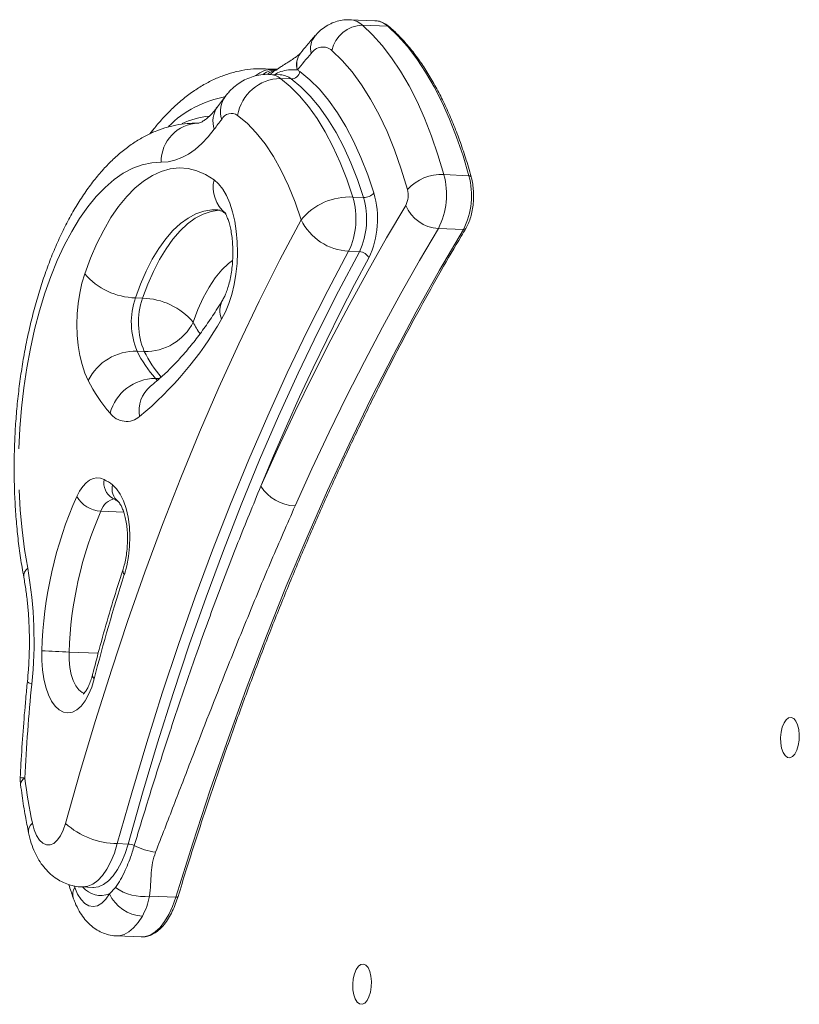
# Model space of a CAD drawing. Units: millimetres. Extents: x -7609 to 9250, y -6840 to 2088.
# Drawn here: x 3366 to 3558, y 1530 to 1774 of the extents above; entities that cross this region are included whole.
import ezdxf

# ---------------------------------------------------------------- set-up
doc = ezdxf.new("R2010")
doc.units = ezdxf.units.MM

msp = doc.modelspace()

# ---------------------------------------------------------------- linework, layer by layer
at = {"color": 7, "linetype": 'Continuous', "lineweight": 15}
for p, q in [((3453.38, 1773.48), (3447.18, 1773.74)), ((3450.33, 1772.37), (3456.53, 1772.11)), ((3453.52, 1773.48), (3453.38, 1773.48)), ((3429.23, 1761.48), (3426.28, 1761.6)), ((3429.98, 1760.09), (3427.32, 1760.2)), ((3428.84, 1761.26), (3428.72, 1761.18)), ((3430.02, 1759.19), (3432.68, 1759.08)), ((3434.2, 1761.3), (3434.19, 1761.3)), ((3416.44, 1754.83), (3414.45, 1752.21)), ((3398.7, 1746.7), (3397.75, 1745.48)), ((3470.42, 1735.4), (3476.62, 1735.14)), ((3447.9, 1729.85), (3450.56, 1729.74)), ((3469.06, 1722.08), (3475.27, 1721.83)), ((3446.87, 1716.45), (3449.53, 1716.34)), ((3395.91, 1704.84), (3394.14, 1704.91)), ((3396.33, 1691.65), (3394.56, 1691.72)), ((3389.67, 1569.87), (3392.33, 1569.76)), ((3380.96, 1559.15), (3383.62, 1559.05)), ((3387.7, 1557.49), (3389.23, 1559.04)), ((3397.65, 1556.87), (3404.11, 1556.61)), ((3389.47, 1547.06), (3395.67, 1546.8))]:
    msp.add_line(p, q, dxfattribs=at)
at = {"color": 8, "linetype": 'Continuous', "lineweight": 15}
for p, q in [((3426.27, 1761.6), (3428.13, 1761.44)), ((3428.13, 1761.44), (3429.11, 1761.4)), ((3400.08, 1684.93), (3399.07, 1684.97)), ((3391.26, 1651.92), (3385.62, 1652.15)), ((3384.94, 1616.99), (3377.76, 1617.28)), ((3379.05, 1559.41), (3379.17, 1559.05))]:
    msp.add_line(p, q, dxfattribs=at)
at = {"color": 7, "linetype": 'Continuous', "lineweight": 15, "flags": 128}
for points in [[(3450.33, 1772.37), (3452.8, 1770.02), (3455.19, 1767.33), (3457.5, 1764.33), (3459.7, 1761.02), (3461.8, 1757.41), (3463.78, 1753.51), (3465.64, 1749.35), (3467.37, 1744.93), (3468.96, 1740.27), (3470.42, 1735.4)], [(3476.62, 1735.14), (3475.17, 1740.02), (3473.57, 1744.68), (3471.84, 1749.09), (3469.98, 1753.26), (3468, 1757.15), (3465.9, 1760.76), (3463.7, 1764.08), (3461.4, 1767.08), (3459, 1769.76), (3456.53, 1772.11)], [(3461.4, 1731.76), (3459.89, 1736.78), (3458.22, 1741.55), (3456.4, 1746.04), (3454.43, 1750.23), (3452.32, 1754.1), (3450.09, 1757.64), (3447.74, 1760.83), (3445.29, 1763.66), (3442.74, 1766.11)], [(3430.02, 1759.19), (3432.42, 1757.23), (3434.73, 1754.91), (3436.96, 1752.25), (3439.08, 1749.26), (3441.1, 1745.95), (3443, 1742.33), (3444.77, 1738.43), (3446.41, 1734.27), (3447.9, 1729.85)], [(3450.56, 1729.74), (3449.07, 1734.16), (3447.43, 1738.33), (3445.66, 1742.22), (3443.76, 1745.84), (3441.74, 1749.15), (3439.61, 1752.14), (3437.39, 1754.8), (3435.08, 1757.12), (3432.68, 1759.08)], [(3434.81, 1760.9), (3437.26, 1758.89), (3439.63, 1756.52), (3441.9, 1753.8), (3444.08, 1750.73), (3446.15, 1747.35), (3448.09, 1743.65), (3449.9, 1739.66), (3451.58, 1735.39), (3453.11, 1730.87)], [(3435.15, 1724.23), (3433.66, 1728.59), (3432.01, 1732.67), (3430.21, 1736.44), (3428.28, 1739.89), (3426.22, 1743), (3424.04, 1745.74), (3421.77, 1748.1), (3419.4, 1750.07)], [(3413.63, 1746.63), (3412.11, 1744.74), (3410.55, 1743.08), (3408.93, 1741.66), (3407.29, 1740.5), (3405.61, 1739.6), (3403.92, 1738.96), (3402.22, 1738.59), (3400.52, 1738.49)], [(3400.52, 1738.49), (3398.17, 1738.35), (3395.81, 1737.84), (3393.47, 1736.98), (3391.15, 1735.75), (3388.86, 1734.17), (3386.63, 1732.25), (3384.45, 1730), (3382.34, 1727.42), (3380.31, 1724.53), (3378.38, 1721.35), (3376.54, 1717.89), (3374.82, 1714.18), (3373.22, 1710.22), (3371.75, 1706.04), (3370.41, 1701.67), (3369.22, 1697.12), (3368.17, 1692.42), (3367.28, 1687.59), (3366.55, 1682.66), (3365.99, 1677.65), (3365.59, 1672.6), (3365.35, 1667.52)], [(3381.62, 1710.84), (3383.05, 1714.71), (3384.62, 1718.33), (3386.3, 1721.69), (3388.1, 1724.77), (3390, 1727.53), (3391.98, 1729.97), (3394.04, 1732.07), (3396.16, 1733.82), (3398.33, 1735.2), (3400.53, 1736.2), (3402.74, 1736.82), (3404.96, 1737.06), (3407.17, 1736.91), (3409.36, 1736.37), (3411.5, 1735.45), (3413.59, 1734.15)], [(3413.59, 1734.15), (3414.71, 1733.15), (3415.75, 1731.83), (3416.68, 1730.21), (3417.5, 1728.32), (3418.18, 1726.19), (3418.72, 1723.86), (3419.1, 1721.38), (3419.33, 1718.78), (3419.38, 1716.12), (3419.28, 1713.44), (3419, 1710.79), (3418.57, 1708.22), (3417.98, 1705.77), (3417.26, 1703.5), (3416.4, 1701.43), (3415.44, 1699.61)], [(3425.17, 1658.34), (3429.38, 1667.64), (3433.67, 1676.77), (3438.04, 1685.73), (3442.49, 1694.51), (3447.01, 1703.1), (3451.6, 1711.51), (3456.26, 1719.74), (3460.99, 1727.76)], [(3376.86, 1574.87), (3380.48, 1587.72), (3384.26, 1600.37), (3388.2, 1612.82), (3392.28, 1625.06), (3396.5, 1637.08), (3400.87, 1648.87), (3405.38, 1660.42), (3410.02, 1671.72), (3414.79, 1682.77), (3419.7, 1693.55), (3424.73, 1704.06), (3429.88, 1714.29), (3435.15, 1724.23)], [(3404.11, 1556.61), (3408.31, 1569.98), (3412.65, 1583.15), (3417.15, 1596.09), (3421.78, 1608.81), (3426.55, 1621.3), (3431.46, 1633.54), (3436.5, 1645.53), (3441.68, 1657.26), (3446.98, 1668.73), (3452.4, 1679.93), (3457.95, 1690.84), (3463.61, 1701.46), (3469.38, 1711.8), (3475.27, 1721.83)], [(3469.06, 1722.08), (3464.38, 1714.14), (3459.77, 1706.01), (3455.23, 1697.7), (3450.76, 1689.2), (3446.37, 1680.52), (3442.05, 1671.66), (3437.81, 1662.63), (3433.64, 1653.43)], [(3446.87, 1716.45), (3441.7, 1706.7), (3436.65, 1696.66), (3431.71, 1686.34), (3426.9, 1675.76), (3422.21, 1664.92), (3417.65, 1653.83), (3413.23, 1642.5), (3408.94, 1630.93), (3404.8, 1619.14), (3400.79, 1607.12), (3396.94, 1594.9), (3393.23, 1582.48), (3389.67, 1569.87)], [(3392.33, 1569.76), (3395.88, 1582.37), (3399.59, 1594.79), (3403.45, 1607.01), (3407.46, 1619.03), (3411.6, 1630.82), (3415.89, 1642.39), (3420.31, 1653.72), (3424.87, 1664.82), (3429.56, 1675.66), (3434.37, 1686.24), (3439.3, 1696.55), (3444.36, 1706.59), (3449.53, 1716.34)], [(3451.87, 1714.79), (3448.34, 1708.18), (3444.86, 1701.44), (3441.44, 1694.56), (3438.07, 1687.56), (3434.76, 1680.44), (3431.5, 1673.19), (3428.31, 1665.82), (3425.17, 1658.34)], [(3382.46, 1684.47), (3381.64, 1686.31), (3380.95, 1688.39), (3380.4, 1690.67), (3380, 1693.1), (3379.75, 1695.65), (3379.67, 1698.28), (3379.75, 1700.92), (3379.99, 1703.55), (3380.38, 1706.11), (3380.93, 1708.55), (3381.62, 1710.84)], [(3379.63, 1655.79), (3380.34, 1657.11), (3381.12, 1658.23), (3381.95, 1659.13), (3382.82, 1659.8), (3383.72, 1660.23), (3384.62, 1660.4), (3385.52, 1660.32), (3386.4, 1659.98)], [(3365.4, 1657.39), (3365.68, 1652.4), (3366.12, 1647.49), (3366.73, 1642.68), (3367.5, 1638.01)], [(3388.47, 1658.67), (3389.49, 1657.69), (3390.4, 1656.36), (3391.2, 1654.71), (3391.85, 1652.78), (3392.33, 1650.62), (3392.64, 1648.29), (3392.76, 1645.86), (3392.69, 1643.4), (3392.44, 1640.96), (3392.01, 1638.61), (3391.41, 1636.43)], [(3383.97, 1610.68), (3383.35, 1608.61), (3382.58, 1606.76), (3381.7, 1605.18), (3380.72, 1603.9), (3379.67, 1602.97), (3378.58, 1602.39), (3377.47, 1602.2), (3376.37, 1602.39), (3375.31, 1602.95), (3374.32, 1603.88), (3373.42, 1605.15), (3372.64, 1606.73), (3371.99, 1608.57), (3371.49, 1610.63), (3371.16, 1612.86), (3371, 1615.21), (3371.02, 1617.6)], [(3557.47, 1600.2), (3557.9, 1599.28), (3558.19, 1598.12), (3558.32, 1596.81), (3558.28, 1595.45), (3558.07, 1594.14), (3557.7, 1592.97), (3557.22, 1592.04), (3556.64, 1591.41), (3556.01, 1591.13), (3555.39, 1591.22), (3554.81, 1591.67), (3554.32, 1592.45), (3553.95, 1593.5), (3553.74, 1594.75), (3553.7, 1596.1), (3553.82, 1597.45), (3554.11, 1598.7), (3554.54, 1599.75), (3555.08, 1600.54), (3555.69, 1601), (3556.32, 1601.1), (3556.93, 1600.83), (3557.47, 1600.2)], [(3368.66, 1574.93), (3369.1, 1573.26), (3369.7, 1571.85), (3370.42, 1570.73), (3371.24, 1569.96), (3372.12, 1569.56), (3373.04, 1569.55), (3373.95, 1569.94), (3374.82, 1570.7), (3375.61, 1571.8), (3376.3, 1573.21), (3376.86, 1574.87)], [(3379.17, 1559.05), (3379.86, 1557.41), (3380.69, 1556.07), (3381.62, 1555.09), (3382.63, 1554.5), (3383.69, 1554.3), (3384.76, 1554.52), (3385.8, 1555.13), (3386.8, 1556.13), (3387.7, 1557.49)], [(3451.67, 1539.2), (3452.1, 1538.27), (3452.39, 1537.11), (3452.52, 1535.8), (3452.48, 1534.44), (3452.27, 1533.13), (3451.9, 1531.97), (3451.42, 1531.03), (3450.84, 1530.4), (3450.21, 1530.12), (3449.59, 1530.21), (3449.01, 1530.66), (3448.52, 1531.45), (3448.15, 1532.5), (3447.94, 1533.74), (3447.9, 1535.09), (3448.02, 1536.44), (3448.31, 1537.69), (3448.74, 1538.75), (3449.28, 1539.54), (3449.89, 1540), (3450.52, 1540.09), (3451.13, 1539.82), (3451.67, 1539.2)]]:
    msp.add_lwpolyline(points, dxfattribs=at)
at = {"color": 8, "linetype": 'Continuous', "lineweight": 15, "flags": 128}
for points in [[(3398.11, 1745.76), (3398.16, 1745.88), (3398.7, 1746.74)], [(3477.18, 1734.85), (3477.18, 1734.86), (3477.13, 1734.95), (3477.04, 1735.03), (3476.93, 1735.09), (3476.79, 1735.12), (3476.62, 1735.14)], [(3414.17, 1726.7), (3413.05, 1726.68), (3411.09, 1726.37), (3409.12, 1725.7), (3407.19, 1724.66), (3405.28, 1723.27), (3403.43, 1721.55), (3401.65, 1719.49), (3399.94, 1717.12), (3398.32, 1714.46), (3396.81, 1711.52), (3395.41, 1708.33), (3394.14, 1704.91)], [(3395.91, 1704.84), (3397.19, 1708.26), (3398.58, 1711.45), (3400.1, 1714.39), (3401.71, 1717.05), (3403.42, 1719.42), (3405.21, 1721.48), (3407.06, 1723.2), (3408.96, 1724.59), (3410.9, 1725.62), (3412.86, 1726.3), (3414.83, 1726.61), (3415.13, 1726.63)], [(3418.16, 1714.19), (3417.2, 1713.45), (3415.51, 1711.81), (3413.89, 1709.83), (3412.35, 1707.53), (3410.92, 1704.92), (3409.61, 1702.03), (3408.43, 1698.9)], [(3399.07, 1684.97), (3399.49, 1684.57), (3399.67, 1684.43)], [(3377.76, 1617.28), (3377.76, 1615.35), (3377.93, 1613.48), (3378.27, 1611.74), (3378.77, 1610.2), (3379.4, 1608.91), (3380.14, 1607.93), (3380.97, 1607.3), (3381.48, 1607.09)], [(3368.52, 1609.36), (3367.81, 1609.64), (3367.46, 1609.9), (3367.43, 1610)], [(3389.67, 1569.87), (3388.93, 1567.55), (3388.07, 1565.44), (3387.08, 1563.59), (3386, 1562.02), (3384.84, 1560.78), (3383.62, 1559.87), (3382.37, 1559.33), (3381.1, 1559.15), (3380.97, 1559.15)], [(3383.62, 1559.05), (3383.76, 1559.04), (3385.03, 1559.22), (3386.28, 1559.77), (3387.5, 1560.67), (3388.66, 1561.91), (3389.74, 1563.48), (3390.72, 1565.33), (3391.59, 1567.44), (3392.33, 1569.76)], [(3404.69, 1556.82), (3404.68, 1556.8), (3404.63, 1556.73), (3404.54, 1556.67), (3404.42, 1556.63), (3404.28, 1556.61), (3404.11, 1556.61)], [(3395.67, 1546.8), (3396.55, 1546.86), (3397.82, 1547.25), (3399.06, 1548.02), (3400.25, 1549.13), (3401.37, 1550.58), (3402.4, 1552.33), (3403.32, 1554.35), (3404.11, 1556.61)], [(3395.86, 1551.95), (3394.83, 1550.34), (3393.71, 1549.03), (3392.54, 1548.04), (3391.33, 1547.38), (3390.09, 1547.08), (3389.47, 1547.06)]]:
    msp.add_lwpolyline(points, dxfattribs=at)
at = {"color": 8, "linetype": 'Continuous', "lineweight": 15}
for centre, radius, start, end in [((3446.86, 1768.71), 5.04, 46.5797, 86.4292), ((3453.05, 1768.43), 5.07, 46.6402, 84.7674), ((3456.51, 1771.38), 0.736, 49.4931, 88.4139), ((3442.31, 1766.65), 4.85, 140.2883, 195.2018), ((3438.7, 1762.6), 4.7, 142.8016, 196.0372), ((3438.73, 1762.61), 4.71, 143.1521, 196.1848), ((3427.96, 1755.48), 5.96, 88.4125, 132.1819), ((3429.22, 1755.65), 5.73, 91.3472, 126.4117), ((3430.44, 1755.51), 5.99, 102.0402, 126.7107), ((3429.26, 1769.91), 8.55, 262.4099, 267.6521), ((3427.04, 1755.35), 4.86, 52.1865, 86.7214), ((3431.97, 1756.03), 6.1, 122.254, 136.8559), ((3429.7, 1755.24), 4.86, 52.1852, 86.716), ((3421.31, 1728.16), 26.98, 100.2816, 134.8059), ((3421.78, 1750.98), 6.59, 144.159, 196.8688), ((3419.73, 1748.58), 6.41, 145.4835, 197.7464), ((3414.22, 1730.14), 19.81, 95.3459, 115.5037), ((3421.74, 1732.27), 8.36, 167.0034, 231.1242), ((3475.34, 1722.46), 0.631, 263.024, 324.5269), ((3420.61, 1701.7), 5.58, 151.2399, 201.9665), ((3434.75, 1712.29), 29.53, 206.9646, 213.518), ((3425.18, 1706.03), 32.24, 206.4984, 220.0691), ((3402.96, 1677.01), 7.9, 130.1826, 190.5976), ((3390.71, 1659.16), 4.38, 169.1967, 239.3281), ((3392.51, 1657.72), 4.16, 166.7601, 230.5993), ((3389.88, 1650.83), 4.46, 99.6175, 162.7227), ((3369.01, 1636.03), 2.49, 127.3667, 184.6776), ((3392.59, 1637.43), 1.55, 166.6092, 220.293), ((3384.7, 1611.58), 1.16, 172.1715, 230.7344), ((3366.88, 1593.13), 7.02, 260.1158, 269.3653), ((3367.62, 1584.42), 1.87, 115.8521, 178.3017), ((3370.44, 1572.86), 2.73, 130.6948, 186.5135), ((3385.54, 1562.68), 5.63, 218.9301, 292.5757), ((3381.57, 1557.36), 2.94, 144.8004, 197.0326)]:
    msp.add_arc(centre, radius, start, end, dxfattribs=at)
at = {"color": 7, "linetype": 'Continuous', "lineweight": 15}
for centre, radius, start, end in [((3450.43, 1764.51), 7.86, 90.7681, 168.2673), ((3440.49, 1763.56), 3.4, 48.5966, 147.5113), ((3544.55, 1672.34), 141.74, 138.9729, 141.1256), ((3430.22, 1748.22), 10.97, 91.0055, 170.308), ((3432.64, 1761.27), 2.19, 271.0111, 350.3026), ((3430.87, 1755.56), 6.64, 53.6219, 59.8491), ((3417.89, 1747.8), 2.73, 56.2818, 152.2517), ((3409.95, 1738.68), 9.43, 91.2634, 181.2081), ((3519.39, 1668.46), 131.51, 142.2006, 143.5321), ((3469.78, 1723.98), 11.44, 86.8101, 137.1267), ((3452.38, 1730.5), 18.69, 333.2215, 15.1698), ((3458.58, 1730.25), 18.69, 333.2207, 15.1706), ((3447.11, 1714.36), 15.51, 87.0831, 140.4967), ((3429.74, 1724.51), 18.94, 334.8092, 16.3774), ((3432.39, 1724.4), 18.94, 334.8098, 16.3768), ((3450.72, 1732.84), 3.1, 267.0848, 320.4949), ((3431.31, 1724.46), 22.72, 334.81, 16.3768), ((3455.99, 1730.29), 5.61, 333.2236, 15.1663), ((3469.57, 1731.38), 9.31, 202.8549, 266.8501), ((3447.53, 1730.18), 13.74, 205.6558, 267.2296), ((3449.4, 1713.6), 2.75, 25.661, 87.2336), ((3394.53, 1721.92), 17.01, 220.6205, 268.6717), ((3411.72, 1698.87), 18.59, 161.0442, 202.6096), ((3413.49, 1698.8), 18.59, 161.0446, 202.6091), ((3395.52, 1687.83), 17.01, 40.6198, 88.6724), ((3338.46, 1743.86), 88.79, 309.7126, 330.1044), ((3396.66, 1704.83), 13.18, 268.5853, 333.2988), ((3394.23, 1678.55), 13.18, 88.5889, 153.2953), ((3423.02, 1705.88), 31.79, 206.4438, 221.1193), ((3416.55, 1701.43), 38.07, 206.4467, 221.1163), ((3399.13, 1673.29), 11.68, 90.2748, 164.6218), ((3391.91, 1679.35), 5.01, 216.1846, 310.9081), ((3378.5, 1645.28), 16.69, 53.3373, 61.7443), ((3434.02, 1663.83), 10.41, 211.8761, 267.9542), ((3472.29, 1614.83), 101.31, 156.1556, 178.4365), ((3385.91, 1659.37), 7.22, 209.6938, 267.718), ((3470.99, 1614.58), 93.27, 156.2492, 178.343), ((3266.28, 1620.06), 102.8, 354.0225, 10.0521), ((3785.38, 1508.65), 414.18, 162.0309, 165.7388), ((3396.5, 2086.09), 469.19, 266.8871, 267.7107), ((3795.12, 1566.17), 428.78, 174.2189, 177.3342), ((3375.67, 1585.75), 10, 177.3299, 187.2997), ((3515.59, 1605.04), 149.98, 187.2508, 191.5827), ((3390.01, 1589.67), 19.8, 228.3786, 269.0079), ((3392.07, 1565.01), 4.76, 67.8653, 86.9305), ((3401.05, 1583.12), 15.47, 242.3456, 262.8507), ((3396.34, 1561.44), 9.5, 204.5842, 267.0869), ((3396.2, 1568.66), 11.88, 234.0686, 276.9966)]:
    msp.add_arc(centre, radius, start, end, dxfattribs=at)
for points, knots in [([(3447.18, 1773.71), (3446.68, 1773.72), (3445.62, 1773.74), (3444.01, 1773.39), (3442.41, 1772.79), (3440.94, 1771.92), (3439.64, 1770.9), (3438.9, 1770.1), (3438.55, 1769.73)], [0, 0, 0, 0, 0.147404, 0.319706, 0.490465, 0.663264, 0.841935, 1, 1, 1, 1]), ([(3456.99, 1771.94), (3456.78, 1772.11), (3456.19, 1772.59), (3455.14, 1773.14), (3454.17, 1773.46), (3453.64, 1773.45), (3453.54, 1773.45)], [0, 0, 0, 0, 0.1983973, 0.5641652, 0.9200231, 1, 1, 1, 1]), ([(3477.18, 1734.85), (3476.95, 1735.66), (3476.29, 1738.01), (3475.09, 1741.77), (3473.55, 1746.03), (3471.88, 1750.09), (3470.11, 1753.93), (3468.23, 1757.53), (3466.24, 1760.89), (3464.16, 1763.99), (3461.99, 1766.82), (3459.77, 1769.33), (3458.08, 1770.98), (3457.16, 1771.79), (3456.99, 1771.94)], [0, 0, 0, 0, 0.049141, 0.142584, 0.236062, 0.329573, 0.42312, 0.516705, 0.610322, 0.703967, 0.797621, 0.891254, 0.979733, 1, 1, 1, 1]), ([(3438.55, 1769.73), (3437.88, 1768.95), (3436.67, 1767.55), (3435.48, 1766.09), (3434.96, 1765.44)], [0, 0, 0, 0, 0.557673, 1, 1, 1, 1]), ([(3434.95, 1765.45), (3434.94, 1765.44), (3434.92, 1765.41), (3434.64, 1765.13), (3434.09, 1764.68), (3433.16, 1764.02), (3432.02, 1763.3), (3430.79, 1762.54), (3429.84, 1761.9), (3429.25, 1761.49), (3428.91, 1761.26), (3428.87, 1761.24), (3428.86, 1761.23)], [0, 0, 0, 0, 0.032457, 0.109919, 0.202765, 0.322611, 0.49067, 0.639708, 0.755943, 0.859574, 0.953696, 1, 1, 1, 1]), ([(3426.26, 1761.57), (3425.52, 1761.6), (3423.82, 1761.65), (3421.18, 1761.35), (3418.35, 1760.75), (3415.55, 1759.84), (3412.78, 1758.63), (3410.05, 1757.1), (3407.35, 1755.26), (3404.7, 1753.11), (3402.12, 1750.65), (3400.13, 1748.47), (3399, 1747.11), (3398.69, 1746.73)], [0, 0, 0, 0, 0.073352, 0.166866, 0.260695, 0.355461, 0.451688, 0.54973, 0.649744, 0.751655, 0.855188, 0.959948, 1, 1, 1, 1]), ([(3427.32, 1760.18), (3427.24, 1760.19), (3426.52, 1760.27), (3425.14, 1760.13), (3423.28, 1759.74), (3421.53, 1759.06), (3419.91, 1758.15), (3418.43, 1757.02), (3417.29, 1755.89), (3416.66, 1755.12), (3416.44, 1754.83)], [0, 0, 0, 0, 0.018551, 0.171142, 0.319825, 0.466239, 0.61221, 0.759871, 0.911771, 1, 1, 1, 1]), ([(3414.45, 1752.21), (3414.25, 1751.95), (3413.7, 1751.22), (3412.83, 1750.24), (3411.89, 1749.36), (3411.08, 1748.75), (3410.43, 1748.37), (3409.96, 1748.18), (3409.7, 1748.12), (3409.61, 1748.12), (3409.57, 1748.12)], [0, 0, 0, 0, 0.071076, 0.199264, 0.32663, 0.454035, 0.582867, 0.716204, 0.859976, 1, 1, 1, 1]), ([(3409.57, 1748.12), (3408.94, 1748.12), (3407.36, 1748.11), (3404.86, 1747.82), (3402.09, 1747.2), (3399.37, 1746.27), (3396.69, 1745.04), (3394.06, 1743.51), (3391.47, 1741.68), (3388.95, 1739.53), (3386.49, 1737.07), (3384.12, 1734.31), (3381.85, 1731.26), (3379.69, 1727.95), (3377.66, 1724.39), (3375.76, 1720.63), (3373.99, 1716.66), (3372.37, 1712.52), (3370.89, 1708.22), (3369.55, 1703.77), (3368.35, 1699.2), (3367.3, 1694.52), (3366.4, 1689.74), (3365.65, 1684.88), (3365.04, 1679.96), (3364.59, 1675), (3364.29, 1670.01), (3364.14, 1665.02), (3364.15, 1660.04), (3364.31, 1655.08), (3364.62, 1650.17), (3365.1, 1645.32), (3365.71, 1640.52), (3366.26, 1637.4), (3366.53, 1635.82)], [0, 0, 0, 0, 0.018723, 0.046295, 0.073962, 0.101966, 0.130518, 0.159793, 0.189905, 0.220887, 0.252671, 0.285103, 0.317975, 0.351081, 0.384242, 0.417335, 0.450309, 0.483146, 0.515845, 0.548415, 0.580869, 0.613227, 0.645502, 0.677713, 0.709874, 0.742, 0.774106, 0.806206, 0.838311, 0.870435, 0.902589, 0.934791, 0.967054, 1, 1, 1, 1]), ([(3475.86, 1722.09), (3475.98, 1722.3), (3476.33, 1722.93), (3476.83, 1724.13), (3477.29, 1725.71), (3477.6, 1727.41), (3477.77, 1729.17), (3477.78, 1730.94), (3477.64, 1732.67), (3477.42, 1733.97), (3477.23, 1734.66), (3477.18, 1734.85)], [0, 0, 0, 0, 0.067259, 0.195415, 0.322596, 0.448917, 0.574725, 0.70038, 0.826199, 0.952463, 1, 1, 1, 1]), ([(3414.18, 1726.69), (3414.4, 1726.68), (3414.76, 1726.64), (3415.48, 1726.37), (3415.99, 1726.1), (3416.29, 1725.89), (3416.32, 1725.88)], [0, 0, 0, 0, 0.42665, 0.716196, 0.980676, 1, 1, 1, 1]), ([(3416.23, 1726), (3416.24, 1725.99), (3416.26, 1725.96), (3416.49, 1725.62), (3416.79, 1725), (3417.13, 1724.1), (3417.48, 1722.93), (3417.8, 1721.51), (3418.05, 1719.87), (3418.21, 1718.06), (3418.27, 1716.14), (3418.21, 1714.17), (3418.03, 1712.22), (3417.75, 1710.35), (3417.37, 1708.62), (3416.93, 1707.1), (3416.46, 1705.83), (3416.04, 1704.94), (3415.82, 1704.56), (3415.74, 1704.41)], [0, 0, 0, 0, 0.044747, 0.096275, 0.149052, 0.203983, 0.261476, 0.321505, 0.383766, 0.447797, 0.513085, 0.579123, 0.645395, 0.711277, 0.776241, 0.839815, 0.901566, 0.961198, 1, 1, 1, 1]), ([(3404.69, 1556.82), (3405.34, 1558.93), (3407.22, 1565.04), (3410.42, 1575.03), (3414.34, 1586.72), (3418.38, 1598.24), (3422.53, 1609.58), (3426.79, 1620.73), (3431.16, 1631.69), (3435.63, 1642.44), (3440.21, 1653), (3444.89, 1663.34), (3449.67, 1673.46), (3454.55, 1683.37), (3459.52, 1693.05), (3464.59, 1702.5), (3469.65, 1711.55), (3473.43, 1718.03), (3475.48, 1721.45), (3475.86, 1722.09)], [0, 0, 0, 0, 0.033549, 0.097294, 0.161041, 0.224785, 0.288528, 0.35227, 0.416012, 0.47975, 0.543489, 0.607225, 0.670961, 0.734694, 0.798427, 0.862157, 0.925886, 0.98626, 1, 1, 1, 1]), ([(3415.74, 1704.41), (3415.31, 1703.72), (3414.08, 1701.71), (3412.01, 1698.6), (3409.52, 1695.16), (3406.99, 1692), (3404.45, 1689.12), (3401.89, 1686.52), (3399.69, 1684.53), (3398.36, 1683.45), (3397.87, 1683.05)], [0, 0, 0, 0, 0.074948, 0.216032, 0.356846, 0.497427, 0.637862, 0.778264, 0.91878, 1, 1, 1, 1]), ([(3393.86, 1569.42), (3395.08, 1573.43), (3397.51, 1581.46), (3401.26, 1593.3), (3405.11, 1604.98), (3409.41, 1617.44), (3414.18, 1630.61), (3419.53, 1644.61), (3423.27, 1653.7), (3425.17, 1658.34)], [0, 0, 0, 0, 0.127862, 0.255723, 0.383917, 0.512111, 0.672602, 0.833254, 1, 1, 1, 1]), ([(3388.48, 1655.39), (3388.7, 1655.27), (3389.17, 1655), (3389.66, 1654.65), (3389.92, 1654.47)], [0, 0, 0, 0, 0.466569, 1, 1, 1, 1]), ([(3389.93, 1654.47), (3389.93, 1654.46), (3389.95, 1654.45), (3390.15, 1654.24), (3390.49, 1653.73), (3390.89, 1652.94), (3391.29, 1651.88), (3391.66, 1650.56), (3391.95, 1649.03), (3392.14, 1647.33), (3392.21, 1645.51), (3392.16, 1643.64), (3391.99, 1641.79), (3391.69, 1640.03), (3391.37, 1638.7), (3391.15, 1638), (3391.09, 1637.79)], [0, 0, 0, 0, 0.038125, 0.107006, 0.175624, 0.245845, 0.318901, 0.394906, 0.473474, 0.554015, 0.635916, 0.718605, 0.801534, 0.884051, 0.965586, 1, 1, 1, 1]), ([(3433.64, 1653.43), (3431.69, 1648.97), (3427.85, 1640.2), (3422.24, 1626.73), (3415.65, 1610.44), (3409.48, 1594.6), (3403.64, 1579.39), (3400.63, 1571.64), (3399.12, 1567.77)], [0, 0, 0, 0, 0.1659763, 0.3261064, 0.4863674, 0.7428519, 0.8714287, 1, 1, 1, 1]), ([(3391.09, 1637.79), (3390.65, 1636.44), (3389.39, 1632.53), (3387.41, 1625.92), (3385.33, 1618.58), (3384.09, 1613.8), (3383.56, 1611.74)], [0, 0, 0, 0, 0.160066, 0.464261, 0.768381, 1, 1, 1, 1]), ([(3366.53, 1635.82), (3366.63, 1635.26), (3366.92, 1633.64), (3367.31, 1630.84), (3367.65, 1627.4), (3367.87, 1623.87), (3367.95, 1620.27), (3367.9, 1616.64), (3367.73, 1613.2), (3367.53, 1611), (3367.43, 1610)], [0, 0, 0, 0, 0.070748, 0.205455, 0.340774, 0.476684, 0.613039, 0.749674, 0.886449, 1, 1, 1, 1]), ([(3383.56, 1611.74), (3383.49, 1611.46), (3383.28, 1610.68), (3382.87, 1609.53), (3382.36, 1608.41), (3381.86, 1607.58), (3381.46, 1607.08), (3381.22, 1606.87), (3381.24, 1606.89), (3381.25, 1606.89)], [0, 0, 0, 0, 0.093342, 0.268609, 0.439579, 0.604858, 0.764472, 0.920428, 1, 1, 1, 1]), ([(3367.43, 1610), (3367.29, 1608.59), (3366.89, 1604.51), (3366.34, 1597.73), (3365.92, 1591.2), (3365.73, 1587.36), (3365.68, 1586.21)], [0, 0, 0, 0, 0.1787032, 0.5174842, 0.8562445, 1, 1, 1, 1]), ([(3365.75, 1584.48), (3365.87, 1583.56), (3366.22, 1580.92), (3366.86, 1576.92), (3367.46, 1573.91), (3367.73, 1572.55)], [0, 0, 0, 0, 0.2246149, 0.6505571, 1, 1, 1, 1]), ([(3367.73, 1572.55), (3367.83, 1572.1), (3368.11, 1570.81), (3368.75, 1568.85), (3369.7, 1566.75), (3370.81, 1564.93), (3372.08, 1563.35), (3373.49, 1562.01), (3375.05, 1560.9), (3376.72, 1560.05), (3378.56, 1559.46), (3380, 1559.16), (3380.83, 1559.18), (3380.98, 1559.18)], [0, 0, 0, 0, 0.065851, 0.189459, 0.3023275, 0.4088111, 0.509093, 0.6049548, 0.6979539, 0.789192, 0.8794345, 0.9781918, 1, 1, 1, 1]), ([(3389.23, 1559.04), (3389.66, 1559.67), (3390.51, 1560.92), (3391.89, 1563.71), (3393.02, 1566.62), (3393.69, 1568.85), (3393.86, 1569.42)], [0, 0, 0, 0, 0.236586, 0.476249, 0.867379, 1, 1, 1, 1]), ([(3399.12, 1567.77), (3398.84, 1566.93), (3398.27, 1565.21), (3398.02, 1562.53), (3397.95, 1559.78), (3397.75, 1557.84), (3397.65, 1556.87)], [0, 0, 0, 0, 0.231337, 0.4690388, 0.7345051, 1, 1, 1, 1]), ([(3377.67, 1559.79), (3377.68, 1559.74), (3378.02, 1558.61), (3378.4, 1557.53), (3378.76, 1556.5)], [0, 0, 0, 0, 0.040901, 1, 1, 1, 1]), ([(3395.6, 1546.84), (3395.92, 1546.82), (3396.66, 1546.8), (3397.81, 1547.13), (3399.02, 1547.74), (3400.19, 1548.66), (3401.3, 1549.87), (3402.34, 1551.36), (3403.28, 1553.1), (3404.07, 1554.93), (3404.5, 1556.24), (3404.69, 1556.82)], [0, 0, 0, 0, 0.084038, 0.19445, 0.30619, 0.421319, 0.539764, 0.660091, 0.780895, 0.901415, 1, 1, 1, 1]), ([(3397.65, 1556.87), (3397.44, 1555.98), (3397, 1554.18), (3396.24, 1552.7), (3395.86, 1551.95)], [0, 0, 0, 0, 0.492824, 1, 1, 1, 1]), ([(3378.76, 1556.5), (3378.91, 1556.1), (3379.33, 1554.94), (3380.17, 1553.25), (3381.31, 1551.52), (3382.56, 1550.1), (3383.93, 1548.95), (3385.41, 1548.06), (3387.04, 1547.42), (3388.41, 1547.09), (3389.25, 1547.09), (3389.46, 1547.09)], [0, 0, 0, 0, 0.080792, 0.235981, 0.370788, 0.496558, 0.614858, 0.728064, 0.838153, 0.958558, 1, 1, 1, 1])]:
    msp.add_open_spline(points, degree=3, knots=knots, dxfattribs=at)
at = {"color": 8, "linetype": 'Continuous', "lineweight": 15}
msp.add_open_spline([(3434.19, 1761.3), (3433.6, 1761.34), (3432.42, 1761.41), (3430.58, 1761.08), (3429.3, 1760.66), (3428.7, 1760.19), (3428.64, 1760.15)], degree=3, knots=[0, 0, 0, 0, 0.318784, 0.639701, 0.963676, 1, 1, 1, 1], dxfattribs=at)

doc.saveas('drawing.dxf')
